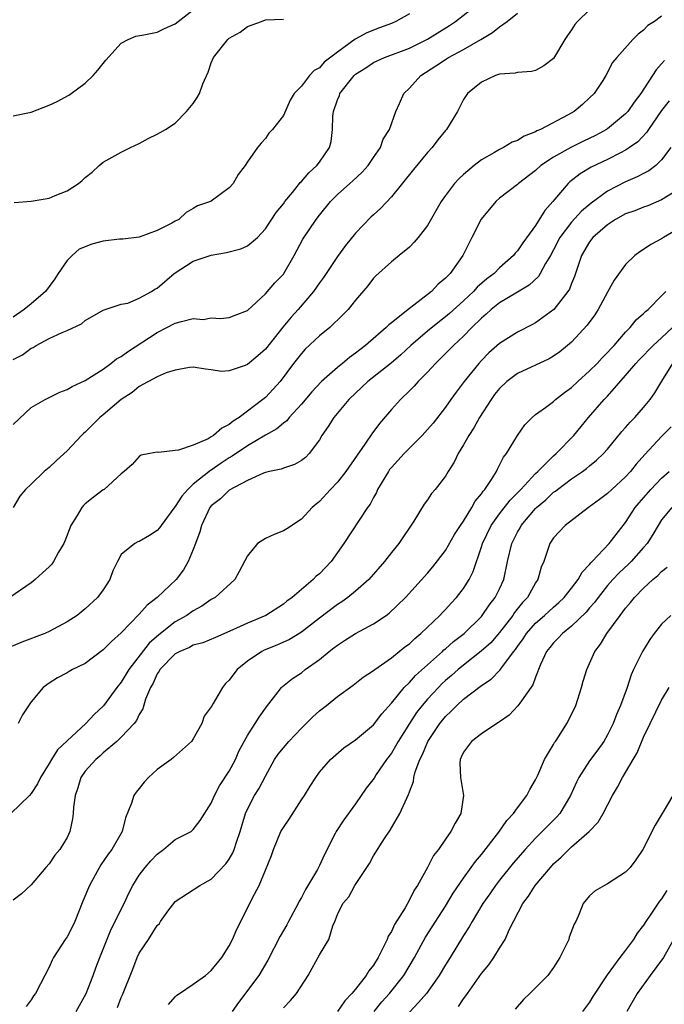
# Model space of a CAD drawing. Units: inches. Extents: x 2583000 to 2586000, y 1518000 to 1521000.
# Drawn here: x 2583436 to 2583507, y 1519042 to 1519151 of the extents above; entities that cross this region are included whole.
import ezdxf

# ---------------------------------------------------------------- set-up
doc = ezdxf.new("R2010")
doc.units = ezdxf.units.IN
doc.header["$MEASUREMENT"] = 0
doc.layers.add('LD25831518_2ft', color=254, linetype='Continuous')

msp = doc.modelspace()

# ---------------------------------------------------------------- linework, layer by layer
at = {"layer": 'LD25831518_2ft'}
for points, elevation in [([(2583435, 1519113.44), (2583436.04, 1519113.96), (2583437, 1519114.7), (2583437.22, 1519114.78), (2583437.57, 1519115), (2583439, 1519115.77), (2583440.45, 1519116.45), (2583441, 1519116.66), (2583442.6, 1519117.4), (2583443, 1519117.78), (2583445, 1519118.92), (2583447, 1519119.58), (2583447.72, 1519119.71), (2583449, 1519120.26), (2583450.35, 1519121), (2583450.74, 1519121.26), (2583451, 1519121.37), (2583452.89, 1519123), (2583455, 1519124.36), (2583457, 1519125.04), (2583458.68, 1519125.32), (2583460.28, 1519125.72), (2583461, 1519126.07), (2583462.12, 1519127), (2583463, 1519127.96), (2583464.21, 1519129.79), (2583465, 1519130.75), (2583465.18, 1519131), (2583466.01, 1519132.01), (2583466.81, 1519133), (2583466.88, 1519133.12), (2583467, 1519133.22), (2583467.82, 1519134.18), (2583468.73, 1519135), (2583469, 1519135.37), (2583470.14, 1519137), (2583470.32, 1519137.68), (2583470.44, 1519139), (2583470.49, 1519140.49), (2583470.56, 1519141), (2583471, 1519142.3), (2583471.22, 1519142.78), (2583471.28, 1519143), (2583472.86, 1519145), (2583473, 1519145.13), (2583474.14, 1519145.86), (2583475, 1519146.44), (2583476.24, 1519147), (2583479, 1519148.03), (2583481, 1519149.02), (2583483.45, 1519150.55), (2583484.11, 1519151), (2583486.66, 1519153)], 8324), ([(2583507, 1519151.59), (2583506.2, 1519151), (2583505.46, 1519150.54), (2583505, 1519150.05), (2583504.41, 1519149.59), (2583503.81, 1519149), (2583502.03, 1519147), (2583501.56, 1519146.44), (2583500.8, 1519145), (2583500.46, 1519144.46), (2583499.5, 1519143), (2583499, 1519142.5), (2583498.21, 1519141.79), (2583497.28, 1519141), (2583496.64, 1519140.64), (2583493.54, 1519139), (2583493.16, 1519138.84), (2583493, 1519138.74), (2583491.74, 1519138.26), (2583491, 1519137.79), (2583490.42, 1519137.58), (2583489.45, 1519137), (2583489, 1519136.78), (2583488.45, 1519136.45), (2583487, 1519135.63), (2583486.17, 1519135), (2583485, 1519133.99), (2583484.48, 1519133.52), (2583484.01, 1519133), (2583483, 1519131.68), (2583482.51, 1519131), (2583481, 1519128.33), (2583479.98, 1519127), (2583479.54, 1519126.46), (2583479, 1519125.93), (2583477.84, 1519125), (2583477, 1519124.3), (2583475.26, 1519122.74), (2583475, 1519122.47), (2583474.38, 1519121.62), (2583473, 1519120.05), (2583472.18, 1519119), (2583471.6, 1519118.4), (2583470.15, 1519117), (2583469, 1519116.06), (2583467.42, 1519114.58), (2583467, 1519114.12), (2583466.13, 1519113), (2583464.63, 1519111), (2583463.87, 1519110.13), (2583463, 1519109.23), (2583462.73, 1519109), (2583460.08, 1519107), (2583459.42, 1519106.58), (2583459, 1519106.23), (2583458.18, 1519105.82), (2583457.23, 1519105), (2583457, 1519104.85), (2583456.65, 1519104.64), (2583455, 1519103.92), (2583453.36, 1519103.36), (2583453, 1519103.33), (2583451.12, 1519103.12), (2583451, 1519103.14), (2583450.19, 1519103), (2583449.2, 1519102.8), (2583449, 1519102.66), (2583448.21, 1519101.79), (2583447.33, 1519101), (2583447, 1519100.75), (2583445.11, 1519099), (2583445, 1519098.94), (2583443.88, 1519098.12), (2583443, 1519097.41), (2583442.79, 1519097.21), (2583442.62, 1519097), (2583442.09, 1519096.09), (2583441.39, 1519095), (2583440.74, 1519093.26), (2583440.61, 1519093), (2583440.03, 1519092.03), (2583439.49, 1519091), (2583439.29, 1519090.71), (2583439, 1519090.4), (2583438.27, 1519089.73), (2583437.46, 1519089), (2583437, 1519088.64), (2583434.62, 1519087)], 8330), ([(2583499, 1519152.31), (2583497.67, 1519151), (2583497.35, 1519150.65), (2583497, 1519150.08), (2583496.54, 1519149.46), (2583496.25, 1519149), (2583495, 1519146.88), (2583493.91, 1519146.09), (2583493, 1519145.54), (2583492.57, 1519145.43), (2583491, 1519145.35), (2583490.75, 1519145.25), (2583489, 1519145.15), (2583488.9, 1519145.1), (2583488.56, 1519145), (2583487, 1519144.24), (2583485.43, 1519143), (2583485, 1519142.35), (2583484.32, 1519141), (2583483.12, 1519139), (2583483, 1519138.88), (2583482.16, 1519137.84), (2583481.54, 1519137), (2583481, 1519136.43), (2583479.44, 1519134.56), (2583477, 1519131.5), (2583475.79, 1519130.21), (2583475, 1519129.52), (2583474.73, 1519129.27), (2583473, 1519127.46), (2583471.9, 1519126.1), (2583471, 1519124.9), (2583469.44, 1519122.56), (2583469, 1519121.95), (2583468.35, 1519121), (2583466.65, 1519119), (2583465.87, 1519118.13), (2583464.95, 1519117.05), (2583463, 1519114.6), (2583462.15, 1519113.85), (2583461, 1519112.87), (2583460.77, 1519112.77), (2583459, 1519112.19), (2583458.12, 1519112.12), (2583457, 1519112.3), (2583456.35, 1519112.35), (2583455, 1519112.57), (2583454.56, 1519112.56), (2583453, 1519112.25), (2583451.97, 1519111.97), (2583451, 1519111.53), (2583449, 1519110.45), (2583448.23, 1519109.77), (2583447, 1519108.99), (2583445, 1519107.28), (2583444.64, 1519107), (2583443.81, 1519106.19), (2583443, 1519105.37), (2583442.8, 1519105.2), (2583442.58, 1519105), (2583441, 1519103.28), (2583439.8, 1519102.2), (2583439, 1519101.43), (2583438.45, 1519101), (2583437, 1519099.59), (2583436.35, 1519099), (2583435.73, 1519098.27), (2583434.99, 1519097)], 8328), ([(2583435, 1519140.53), (2583437, 1519140.93), (2583439, 1519141.7), (2583439.9, 1519142.1), (2583441.18, 1519142.82), (2583441.45, 1519143), (2583443, 1519144.16), (2583443.89, 1519145), (2583444.4, 1519145.6), (2583445.29, 1519146.71), (2583447, 1519148.6), (2583447.78, 1519149), (2583448.62, 1519149.38), (2583449.51, 1519149.51), (2583451, 1519149.83), (2583451.79, 1519150.21), (2583453, 1519150.73), (2583455, 1519152.31)], 8318), ([(2583435, 1519106.21), (2583437, 1519108.1), (2583438.54, 1519109), (2583440.18, 1519109.82), (2583441, 1519110.11), (2583441.55, 1519110.45), (2583443, 1519111.1), (2583445, 1519112.37), (2583445.85, 1519113), (2583446.49, 1519113.51), (2583447, 1519113.79), (2583447.7, 1519114.3), (2583451, 1519116.43), (2583453, 1519117.46), (2583453.68, 1519117.68), (2583455, 1519117.98), (2583456.1, 1519117.9), (2583457, 1519118.06), (2583458.02, 1519117.98), (2583459, 1519118.09), (2583459.64, 1519118.36), (2583461, 1519118.9), (2583463, 1519120.75), (2583464.05, 1519121.95), (2583465, 1519122.91), (2583465.07, 1519123), (2583466.21, 1519125), (2583467.17, 1519126.83), (2583468.64, 1519129), (2583469, 1519129.48), (2583470.22, 1519131), (2583471, 1519131.76), (2583472.39, 1519133), (2583472.72, 1519133.28), (2583473.75, 1519134.25), (2583474.41, 1519135), (2583475, 1519135.89), (2583475.77, 1519137), (2583476.08, 1519137.92), (2583476.79, 1519139), (2583477.47, 1519141), (2583477.9, 1519141.9), (2583478.37, 1519143), (2583479, 1519143.59), (2583480.27, 1519145), (2583481.93, 1519146.06), (2583483, 1519146.79), (2583483.35, 1519147), (2583485, 1519147.89), (2583486.91, 1519149), (2583488.22, 1519149.78), (2583489, 1519150.4), (2583489.86, 1519151), (2583491, 1519151.92)], 8326), ([(2583479, 1519151.84), (2583477.5, 1519151), (2583477, 1519150.79), (2583475.69, 1519150.31), (2583474.25, 1519149.75), (2583472.97, 1519149.03), (2583471, 1519147.61), (2583469.53, 1519146.47), (2583469, 1519145.86), (2583468.43, 1519145.57), (2583467.89, 1519145), (2583467, 1519143.81), (2583466.2, 1519143), (2583465.75, 1519142.25), (2583465, 1519140.57), (2583463.8, 1519139), (2583463.4, 1519138.6), (2583463, 1519137.98), (2583462.52, 1519137.48), (2583462.14, 1519137), (2583461, 1519135.41), (2583460.77, 1519135), (2583460, 1519134), (2583459.42, 1519133), (2583459, 1519132.53), (2583457, 1519131.04), (2583456.91, 1519131), (2583455.48, 1519130.52), (2583455, 1519130.21), (2583454.22, 1519129.78), (2583453.39, 1519129), (2583453, 1519128.83), (2583452.6, 1519128.6), (2583451, 1519127.77), (2583449, 1519127.03), (2583447.17, 1519126.83), (2583446.82, 1519126.82), (2583445, 1519126.59), (2583443.75, 1519126.25), (2583442.31, 1519125.69), (2583441.55, 1519125), (2583441, 1519124.44), (2583440, 1519123), (2583439.61, 1519122.39), (2583438.6, 1519121), (2583437, 1519119.63), (2583436.21, 1519119), (2583435, 1519118.13)], 8322), ([(2583435.12, 1519130.88), (2583437, 1519131.02), (2583439, 1519131.38), (2583439.67, 1519131.67), (2583441, 1519132.19), (2583442.26, 1519133), (2583442.66, 1519133.34), (2583443, 1519133.66), (2583443.76, 1519134.24), (2583444.54, 1519135), (2583445, 1519135.35), (2583447, 1519136.47), (2583448.04, 1519137), (2583449, 1519137.45), (2583449.99, 1519138.01), (2583451, 1519138.48), (2583451.91, 1519139), (2583453, 1519139.72), (2583454.25, 1519141), (2583455, 1519141.9), (2583455.43, 1519142.57), (2583455.67, 1519143), (2583456.06, 1519144.06), (2583456.64, 1519145.36), (2583457, 1519146.39), (2583457.25, 1519147), (2583458.82, 1519149), (2583459, 1519149.16), (2583460.19, 1519149.81), (2583461, 1519150.45), (2583462.57, 1519151), (2583463, 1519151.17), (2583465, 1519151.25)], 8320), ([(2583507.32, 1519146.68), (2583507, 1519146.28), (2583506.38, 1519145.62), (2583506, 1519145), (2583504.68, 1519143), (2583503.95, 1519142.05), (2583503.23, 1519141), (2583503, 1519140.75), (2583501, 1519139.07), (2583500.89, 1519139), (2583499.66, 1519138.34), (2583498.31, 1519137.69), (2583496.91, 1519137), (2583495, 1519135.94), (2583493.6, 1519135), (2583493, 1519134.44), (2583491.12, 1519133), (2583491, 1519132.88), (2583489, 1519131.36), (2583488.59, 1519131), (2583486.95, 1519129.05), (2583485.91, 1519127), (2583484.94, 1519125), (2583483.53, 1519123), (2583483.25, 1519122.75), (2583483, 1519122.46), (2583482.2, 1519121.8), (2583481.44, 1519121), (2583479.47, 1519119.47), (2583479, 1519119.12), (2583477, 1519117.52), (2583476.7, 1519117.3), (2583476.41, 1519117), (2583474.11, 1519115), (2583473.48, 1519114.52), (2583473, 1519114.14), (2583472.33, 1519113.67), (2583471.55, 1519113), (2583471, 1519112.55), (2583469.25, 1519111), (2583468.15, 1519109.85), (2583467, 1519108.47), (2583465.65, 1519107), (2583465.37, 1519106.63), (2583465, 1519106.36), (2583464.27, 1519105.73), (2583463, 1519105.04), (2583461, 1519103.86), (2583459.32, 1519102.68), (2583459, 1519102.51), (2583458.09, 1519101.91), (2583457, 1519101.15), (2583456.9, 1519101.1), (2583455, 1519099.57), (2583454.38, 1519099), (2583453.73, 1519098.27), (2583453, 1519097.11), (2583452.94, 1519097.06), (2583451.42, 1519095), (2583451.26, 1519094.74), (2583451, 1519094.42), (2583450.13, 1519093.87), (2583449, 1519093.21), (2583448.83, 1519093.17), (2583448.49, 1519093), (2583447, 1519091.78), (2583446.57, 1519091), (2583446.06, 1519089.94), (2583445.75, 1519089), (2583445, 1519087.85), (2583444.38, 1519087), (2583443, 1519085.74), (2583442.09, 1519085), (2583441, 1519084.28), (2583439, 1519083.2), (2583438.52, 1519083), (2583435.96, 1519082.04), (2583434.57, 1519081.43)], 8332), ([(2583507.82, 1519142.18), (2583507, 1519141.1), (2583505.54, 1519139), (2583505.33, 1519138.67), (2583504.36, 1519137.64), (2583503.45, 1519137), (2583503, 1519136.7), (2583502.42, 1519136.42), (2583501, 1519135.68), (2583499.19, 1519134.81), (2583497.94, 1519134.06), (2583496.81, 1519133.19), (2583496.61, 1519133), (2583494.93, 1519131), (2583494.02, 1519129.98), (2583493, 1519128.34), (2583491.59, 1519126.41), (2583491, 1519125.52), (2583490.74, 1519125.26), (2583490.57, 1519125), (2583489, 1519123.61), (2583488.39, 1519123), (2583487.6, 1519122.4), (2583486.53, 1519121.47), (2583486.12, 1519121), (2583485, 1519119.95), (2583483.44, 1519118.56), (2583483, 1519118.18), (2583482.32, 1519117.67), (2583481, 1519116.59), (2583479.15, 1519115), (2583478.04, 1519113.96), (2583476.96, 1519113.04), (2583474.37, 1519111), (2583473.68, 1519110.32), (2583473, 1519109.7), (2583472.27, 1519109), (2583470.59, 1519107), (2583469.99, 1519106.01), (2583469.29, 1519105), (2583469, 1519104.51), (2583467.88, 1519103), (2583467.45, 1519102.55), (2583467, 1519102.21), (2583466.23, 1519101.77), (2583465, 1519101.37), (2583464.74, 1519101.26), (2583463.47, 1519101), (2583463, 1519100.87), (2583462.8, 1519100.8), (2583461, 1519099.99), (2583459, 1519098.91), (2583458.03, 1519097.97), (2583457, 1519097.18), (2583456.85, 1519097), (2583455.9, 1519095), (2583455.71, 1519094.29), (2583455.26, 1519093), (2583455, 1519092.31), (2583454.44, 1519091), (2583453.92, 1519090.08), (2583453.09, 1519089), (2583450.97, 1519087), (2583449.87, 1519086.13), (2583449, 1519085.13), (2583447, 1519083.08), (2583445.9, 1519082.1), (2583445, 1519081.16), (2583443, 1519079.67), (2583441.6, 1519079), (2583441.22, 1519078.78), (2583441, 1519078.63), (2583439.94, 1519078.06), (2583439, 1519077.48), (2583438.32, 1519077), (2583437, 1519075.41), (2583436.03, 1519073.97), (2583435.54, 1519073)], 8334), ([(2583508.04, 1519137), (2583507, 1519135.62), (2583506.34, 1519135), (2583505.59, 1519134.41), (2583505, 1519134.11), (2583504.28, 1519133.72), (2583503, 1519133.18), (2583501, 1519132.16), (2583499.17, 1519130.83), (2583498.09, 1519129.91), (2583497, 1519128.69), (2583495.71, 1519127), (2583495, 1519125.63), (2583494.65, 1519125), (2583494.1, 1519124.1), (2583493.52, 1519123), (2583493.32, 1519122.68), (2583492.3, 1519121.7), (2583490.82, 1519120.82), (2583489, 1519119.72), (2583488.09, 1519119), (2583487.53, 1519118.47), (2583487, 1519118.04), (2583485.94, 1519117), (2583485, 1519116.03), (2583483.89, 1519115), (2583483.46, 1519114.54), (2583482.46, 1519113.54), (2583481.88, 1519113), (2583481, 1519112.03), (2583479.98, 1519111), (2583479.53, 1519110.47), (2583479, 1519109.95), (2583478, 1519109), (2583477, 1519107.9), (2583475.66, 1519106.34), (2583474.81, 1519105.19), (2583474.03, 1519104.03), (2583473.18, 1519102.82), (2583471.94, 1519101), (2583471, 1519099.8), (2583470.23, 1519099), (2583469, 1519097.66), (2583468.63, 1519097.37), (2583468.2, 1519097), (2583467, 1519095.69), (2583465.38, 1519094.62), (2583465, 1519094.39), (2583463.99, 1519094.01), (2583463, 1519093.54), (2583462.14, 1519093), (2583461, 1519091.64), (2583460.1, 1519089.9), (2583459.6, 1519089), (2583457.42, 1519087), (2583457, 1519086.76), (2583455.96, 1519086.04), (2583455, 1519085.5), (2583454.29, 1519085), (2583453, 1519084.28), (2583451.16, 1519082.84), (2583450.1, 1519081.9), (2583447.85, 1519079), (2583447, 1519077.6), (2583446.52, 1519077), (2583445.03, 1519074.97), (2583443.99, 1519074.01), (2583443.08, 1519073), (2583441, 1519071.08), (2583439.94, 1519070.06), (2583439.26, 1519069), (2583439, 1519068.53), (2583438.05, 1519067), (2583437.71, 1519066.29), (2583437, 1519065.23), (2583436.8, 1519065), (2583434.74, 1519063)], 8336), ([(2583509, 1519132.41), (2583507, 1519131.19), (2583505.47, 1519130.53), (2583505, 1519130.37), (2583504.03, 1519129.97), (2583503, 1519129.62), (2583501.89, 1519129), (2583501, 1519128.42), (2583499.36, 1519127), (2583499, 1519126.52), (2583498.11, 1519125), (2583497.34, 1519122.66), (2583497, 1519121.88), (2583496.76, 1519121.24), (2583496.6, 1519121), (2583495.02, 1519119), (2583493, 1519117.51), (2583492.67, 1519117.33), (2583491, 1519116.48), (2583489, 1519115.21), (2583487.83, 1519114.17), (2583487, 1519113.32), (2583486.71, 1519113), (2583485.08, 1519111), (2583484.18, 1519109.82), (2583483.59, 1519109), (2583483, 1519108.13), (2583481.62, 1519106.38), (2583481, 1519105.65), (2583480.41, 1519105), (2583479, 1519103.6), (2583478.42, 1519103), (2583477, 1519101.45), (2583476.8, 1519101.2), (2583476.67, 1519101), (2583475.47, 1519099), (2583475.33, 1519098.67), (2583475, 1519098.11), (2583474.62, 1519097.38), (2583474.33, 1519097), (2583471.72, 1519093), (2583470.29, 1519091), (2583469, 1519089.64), (2583468.65, 1519089.35), (2583468.32, 1519089), (2583465.97, 1519087), (2583465.4, 1519086.6), (2583465, 1519086.26), (2583463.06, 1519085), (2583461, 1519084.13), (2583459.39, 1519083.39), (2583457.46, 1519082.54), (2583456.05, 1519081.95), (2583455, 1519081.69), (2583454.56, 1519081.44), (2583453.51, 1519081), (2583453, 1519080.72), (2583451.3, 1519079), (2583451.21, 1519078.79), (2583451, 1519078.51), (2583450.53, 1519077.47), (2583450.25, 1519077), (2583449.68, 1519075.68), (2583449.39, 1519074.61), (2583449, 1519074.01), (2583448.69, 1519073.31), (2583448.42, 1519073), (2583447, 1519071.47), (2583446.5, 1519071), (2583445, 1519069.75), (2583444.62, 1519069.38), (2583444.16, 1519069), (2583443, 1519067.69), (2583442.53, 1519067), (2583442.17, 1519065.83), (2583441.88, 1519065), (2583441.68, 1519063.68), (2583441.65, 1519063), (2583441.6, 1519062.4), (2583441.29, 1519061), (2583441, 1519060.33), (2583440.18, 1519059), (2583439.63, 1519058.37), (2583439, 1519057.4), (2583438.61, 1519057), (2583437, 1519055.08), (2583435.94, 1519054.06), (2583435, 1519053.35)], 8338), ([(2583509, 1519128.02), (2583507.21, 1519127), (2583507, 1519126.86), (2583505.79, 1519126.21), (2583505, 1519125.66), (2583504.58, 1519125.42), (2583504.02, 1519125), (2583503, 1519123.99), (2583501.74, 1519122.26), (2583501, 1519120.93), (2583499.96, 1519119), (2583499.58, 1519118.42), (2583498.75, 1519117.25), (2583497, 1519115.38), (2583496.56, 1519115), (2583495.7, 1519114.3), (2583495, 1519113.8), (2583494.5, 1519113.5), (2583491, 1519111.89), (2583489.83, 1519111), (2583489, 1519110.22), (2583488.46, 1519109.54), (2583488.07, 1519109), (2583486.78, 1519107), (2583486.15, 1519105.85), (2583485.58, 1519105), (2583485, 1519103.94), (2583484.42, 1519103), (2583483.97, 1519102.03), (2583483.3, 1519101), (2583483, 1519100.48), (2583481.86, 1519099), (2583481.46, 1519098.54), (2583481, 1519097.85), (2583480.64, 1519097.36), (2583479.47, 1519095.47), (2583477.82, 1519093), (2583477, 1519092), (2583476.23, 1519091), (2583474.49, 1519089), (2583473, 1519087.68), (2583472.15, 1519087), (2583471.48, 1519086.52), (2583471, 1519086.21), (2583469, 1519084.7), (2583467, 1519083.14), (2583465.67, 1519082.33), (2583464.29, 1519081.71), (2583462.87, 1519081.13), (2583462.6, 1519081), (2583461, 1519079.92), (2583459.88, 1519079), (2583459.49, 1519078.51), (2583459, 1519077.8), (2583458.58, 1519077.42), (2583458.25, 1519077), (2583457.22, 1519075.22), (2583457.05, 1519074.95), (2583457, 1519074.85), (2583456.21, 1519073.79), (2583455.95, 1519073), (2583455, 1519071.27), (2583454.81, 1519071), (2583452.79, 1519069.21), (2583452.54, 1519069), (2583451, 1519067.87), (2583450.03, 1519067), (2583449.53, 1519066.47), (2583449, 1519065.77), (2583448.64, 1519065.36), (2583448.41, 1519065), (2583448.14, 1519064.14), (2583447.48, 1519062.52), (2583447.09, 1519061), (2583445.95, 1519059), (2583445.53, 1519058.47), (2583444.73, 1519057.27), (2583443.47, 1519055), (2583442.74, 1519053.26), (2583441.83, 1519051), (2583441.57, 1519050.43), (2583441, 1519049.3), (2583440.79, 1519049), (2583439.49, 1519047), (2583439.32, 1519046.68), (2583439, 1519045.9), (2583438.05, 1519044.05), (2583437.48, 1519043), (2583437.27, 1519042.73), (2583437, 1519042.29), (2583436.45, 1519041.55)], 8340), ([(2583442.01, 1519041), (2583443.09, 1519043), (2583443.88, 1519045), (2583444.17, 1519045.83), (2583444.62, 1519047), (2583445.88, 1519050.12), (2583446.34, 1519051), (2583447, 1519052.37), (2583447.32, 1519053), (2583447.85, 1519054.15), (2583448.28, 1519055), (2583449, 1519056.14), (2583449.65, 1519057), (2583450.28, 1519057.72), (2583451, 1519058.49), (2583451.7, 1519059), (2583453, 1519060.09), (2583454.75, 1519061), (2583455, 1519061.21), (2583455.77, 1519062.23), (2583457, 1519064.13), (2583457.34, 1519065), (2583457.92, 1519066.08), (2583459, 1519067.71), (2583459.69, 1519069), (2583460.07, 1519069.93), (2583461, 1519071.65), (2583461.88, 1519073), (2583462.31, 1519073.69), (2583463.14, 1519074.86), (2583464.16, 1519076.16), (2583464.79, 1519077), (2583464.89, 1519077.11), (2583466.01, 1519077.99), (2583467, 1519078.64), (2583467.43, 1519079), (2583469, 1519080.11), (2583470.08, 1519081), (2583470.61, 1519081.39), (2583471, 1519081.7), (2583471.8, 1519082.2), (2583473, 1519082.99), (2583475, 1519084.07), (2583476.43, 1519085), (2583476.76, 1519085.24), (2583478.56, 1519087), (2583481, 1519089.69), (2583481.6, 1519090.4), (2583483, 1519092.22), (2583484.02, 1519093.98), (2583484.68, 1519095), (2583485, 1519095.47), (2583485.94, 1519097), (2583486.3, 1519097.7), (2583487, 1519098.53), (2583487.18, 1519098.81), (2583487.36, 1519099), (2583488.11, 1519100.11), (2583488.65, 1519101), (2583488.76, 1519101.24), (2583489, 1519101.68), (2583489.43, 1519102.57), (2583489.79, 1519103), (2583491, 1519105.01), (2583491.82, 1519106.18), (2583492.62, 1519107), (2583493, 1519107.32), (2583494.11, 1519108.11), (2583495, 1519108.77), (2583495.23, 1519109), (2583496.22, 1519109.78), (2583497, 1519110.34), (2583497.69, 1519111), (2583499, 1519112.17), (2583499.84, 1519113), (2583500.39, 1519113.61), (2583501, 1519114.21), (2583501.37, 1519114.63), (2583501.72, 1519115), (2583503, 1519116.48), (2583503.52, 1519117), (2583504.17, 1519117.83), (2583505, 1519118.56), (2583505.21, 1519118.79), (2583505.49, 1519119), (2583507, 1519120.51), (2583507.46, 1519121)], 8342), ([(2583446.57, 1519041.43), (2583447, 1519042.54), (2583447.15, 1519042.85), (2583448.3, 1519045.7), (2583448.77, 1519047), (2583449, 1519047.48), (2583450.02, 1519049), (2583451, 1519050.56), (2583451.23, 1519050.77), (2583451.36, 1519051), (2583452.29, 1519052.29), (2583452.83, 1519053), (2583453, 1519053.2), (2583455.72, 1519055), (2583457, 1519055.69), (2583458.62, 1519057.38), (2583459, 1519057.93), (2583459.39, 1519058.61), (2583459.55, 1519059), (2583459.8, 1519059.8), (2583460.22, 1519061), (2583460.38, 1519061.62), (2583460.8, 1519063), (2583461, 1519063.46), (2583461.81, 1519065), (2583462.28, 1519065.72), (2583463, 1519067.13), (2583464.03, 1519069), (2583464.42, 1519069.58), (2583465, 1519070.3), (2583465.6, 1519071), (2583467, 1519072.47), (2583467.55, 1519073), (2583468.26, 1519073.74), (2583469, 1519074.39), (2583469.79, 1519075), (2583471, 1519076), (2583472.75, 1519077.25), (2583473.87, 1519078.13), (2583475, 1519078.88), (2583475.14, 1519079), (2583477, 1519080.28), (2583478.5, 1519081.5), (2583479, 1519081.86), (2583479.58, 1519082.42), (2583480.28, 1519083), (2583482.36, 1519085), (2583482.66, 1519085.34), (2583483, 1519085.67), (2583483.63, 1519086.37), (2583484.24, 1519087), (2583485, 1519087.99), (2583485.63, 1519089), (2583486.09, 1519089.9), (2583487, 1519092.63), (2583487.11, 1519093), (2583488.07, 1519095), (2583489, 1519096.28), (2583490.2, 1519097.8), (2583491.37, 1519099), (2583493, 1519100.78), (2583493.24, 1519101), (2583495, 1519102.75), (2583495.29, 1519103), (2583497.24, 1519105), (2583498.89, 1519107), (2583500.63, 1519109), (2583500.82, 1519109.18), (2583501, 1519109.38), (2583503, 1519111.66), (2583504.12, 1519113), (2583504.55, 1519113.45), (2583506.06, 1519115), (2583507, 1519115.85), (2583508.2, 1519117)], 8344), ([(2583452.25, 1519041.75), (2583453, 1519042.61), (2583453.19, 1519042.81), (2583453.46, 1519043), (2583455, 1519044.04), (2583456.34, 1519045), (2583457, 1519045.56), (2583458.18, 1519047), (2583459, 1519048.3), (2583459.36, 1519049), (2583459.85, 1519050.15), (2583460.28, 1519051), (2583461.54, 1519053.54), (2583462.31, 1519055), (2583463, 1519056.68), (2583463.69, 1519058.31), (2583463.9, 1519059), (2583464.73, 1519061), (2583465, 1519061.45), (2583465.65, 1519062.35), (2583467, 1519064.51), (2583467.34, 1519065), (2583467.96, 1519066.04), (2583468.59, 1519067), (2583469, 1519067.57), (2583470.25, 1519069), (2583471.7, 1519070.29), (2583473, 1519071.16), (2583475, 1519072.83), (2583475.94, 1519074.06), (2583477, 1519075.24), (2583478.43, 1519077), (2583479, 1519077.56), (2583479.68, 1519078.32), (2583482.67, 1519081), (2583482.83, 1519081.17), (2583483, 1519081.3), (2583483.89, 1519082.11), (2583485.06, 1519083), (2583487, 1519084.9), (2583487.09, 1519085), (2583487.86, 1519086.14), (2583488.52, 1519087), (2583489, 1519087.97), (2583489.47, 1519089), (2583489.89, 1519091), (2583490.36, 1519093), (2583491, 1519094.24), (2583491.28, 1519094.72), (2583491.42, 1519095), (2583493, 1519096.88), (2583493.12, 1519097), (2583494.14, 1519097.86), (2583495, 1519098.68), (2583495.2, 1519098.8), (2583495.44, 1519099), (2583497, 1519100.18), (2583498.2, 1519101), (2583498.66, 1519101.34), (2583499, 1519101.64), (2583499.76, 1519102.24), (2583500.55, 1519103), (2583501, 1519103.49), (2583502.57, 1519105.43), (2583503, 1519105.89), (2583503.51, 1519106.49), (2583504.03, 1519107), (2583505, 1519108.11), (2583505.74, 1519109), (2583506.26, 1519109.74), (2583507.02, 1519111.02), (2583508.24, 1519113)], 8346), ([(2583508.06, 1519105.94), (2583507, 1519104.87), (2583505.12, 1519102.88), (2583504.19, 1519101.81), (2583503.56, 1519101), (2583503, 1519100.39), (2583501.46, 1519099), (2583501, 1519098.56), (2583500.12, 1519097.88), (2583498.89, 1519097), (2583496.28, 1519095), (2583495, 1519093.61), (2583494.6, 1519093), (2583493.91, 1519091), (2583493.63, 1519090.37), (2583493.24, 1519089), (2583493, 1519088.64), (2583492.1, 1519087), (2583491.56, 1519086.44), (2583490.68, 1519085.32), (2583490.47, 1519085), (2583489, 1519083.09), (2583488.03, 1519081.97), (2583486.98, 1519081.02), (2583485, 1519079.48), (2583484.42, 1519079), (2583483.67, 1519078.33), (2583483, 1519077.76), (2583482.61, 1519077.39), (2583482.22, 1519077), (2583481, 1519075.7), (2583480.4, 1519075), (2583479.8, 1519074.2), (2583479.01, 1519073), (2583477.76, 1519071), (2583477, 1519069.71), (2583476.47, 1519069), (2583475.31, 1519067.31), (2583475.07, 1519066.93), (2583474.21, 1519065.79), (2583473, 1519064.05), (2583471.72, 1519062.28), (2583470.88, 1519061), (2583470.77, 1519060.77), (2583469.55, 1519058.45), (2583469, 1519057.23), (2583468.78, 1519056.78), (2583467.47, 1519054.53), (2583467, 1519053.64), (2583466.75, 1519053.25), (2583466.63, 1519053), (2583465.58, 1519051), (2583465.39, 1519050.61), (2583464.64, 1519049.36), (2583463.29, 1519046.71), (2583462.29, 1519045), (2583460.02, 1519041.98), (2583459.31, 1519041)], 8348), ([(2583465, 1519041.4), (2583465.79, 1519042.21), (2583466.45, 1519043), (2583467.76, 1519045), (2583468.21, 1519045.79), (2583469, 1519047.27), (2583470.04, 1519049), (2583470.49, 1519050.49), (2583470.71, 1519051), (2583471, 1519051.75), (2583471.61, 1519053), (2583472.28, 1519053.72), (2583472.94, 1519055), (2583474.55, 1519057.45), (2583475, 1519058.29), (2583476.22, 1519060.22), (2583476.85, 1519061.15), (2583477.95, 1519063), (2583478.7, 1519064.7), (2583478.91, 1519065.09), (2583479, 1519065.39), (2583479.45, 1519066.55), (2583479.48, 1519067), (2583479.62, 1519067.62), (2583480.14, 1519069), (2583480.44, 1519069.56), (2583481.04, 1519071), (2583482.38, 1519073), (2583483, 1519073.77), (2583483.64, 1519074.36), (2583484.26, 1519075), (2583485, 1519075.68), (2583487, 1519077.23), (2583488.07, 1519077.93), (2583489.06, 1519078.94), (2583489.32, 1519079.32), (2583490.6, 1519081), (2583490.78, 1519081.22), (2583491, 1519081.56), (2583491.61, 1519082.39), (2583491.99, 1519083), (2583493, 1519084.13), (2583494.01, 1519085), (2583495, 1519085.92), (2583495.58, 1519086.42), (2583496.18, 1519087), (2583497, 1519088.03), (2583497.75, 1519089), (2583498.18, 1519089.82), (2583499, 1519090.65), (2583499.15, 1519090.85), (2583499.3, 1519091), (2583501.19, 1519093), (2583503, 1519095.32), (2583504.08, 1519097), (2583504.49, 1519097.51), (2583505.8, 1519099), (2583507, 1519100.25), (2583507.83, 1519101)], 8350), ([(2583508.12, 1519097), (2583507, 1519095.62), (2583506.6, 1519095), (2583506.02, 1519093.98), (2583505.39, 1519093), (2583505, 1519092.54), (2583503.61, 1519091), (2583503.31, 1519090.69), (2583502.27, 1519089.73), (2583501.59, 1519089), (2583501, 1519088.32), (2583499.94, 1519087), (2583499.55, 1519086.45), (2583499, 1519085.83), (2583498.62, 1519085.38), (2583497, 1519083.8), (2583495.98, 1519083), (2583495.53, 1519082.47), (2583495, 1519081.97), (2583494.58, 1519081.42), (2583494.22, 1519081), (2583493.56, 1519079.56), (2583493, 1519078.14), (2583492.71, 1519077.29), (2583491.24, 1519075.24), (2583491.05, 1519074.95), (2583490.09, 1519073.91), (2583489, 1519073.19), (2583488.9, 1519073.1), (2583488.7, 1519073), (2583487, 1519071.83), (2583485.9, 1519071), (2583485, 1519069.81), (2583484.76, 1519069.24), (2583484.62, 1519069), (2583484.6, 1519068.6), (2583484.66, 1519067), (2583484.99, 1519065), (2583484.7, 1519063), (2583484.07, 1519061.93), (2583483.6, 1519061), (2583483, 1519060.15), (2583482.21, 1519059), (2583481.68, 1519058.32), (2583481, 1519057), (2583479.88, 1519055), (2583479.53, 1519054.47), (2583479, 1519053.39), (2583478.52, 1519052.52), (2583477.35, 1519050.65), (2583477, 1519049.89), (2583476.65, 1519049.35), (2583476.53, 1519049), (2583476.1, 1519048.1), (2583475.53, 1519047), (2583475, 1519046.15), (2583474.49, 1519045.51), (2583474.19, 1519045), (2583473, 1519043.48), (2583472.61, 1519043), (2583471.81, 1519042.19), (2583471, 1519041)], 8352), ([(2583475.09, 1519041), (2583475.95, 1519042.05), (2583476.79, 1519043), (2583478.39, 1519045), (2583479.56, 1519047), (2583480.77, 1519049.23), (2583483, 1519052.68), (2583483.86, 1519054.14), (2583485, 1519055.79), (2583485.87, 1519057), (2583486.33, 1519057.67), (2583487, 1519058.45), (2583488.93, 1519060.93), (2583489.8, 1519062.2), (2583490.57, 1519063), (2583491, 1519063.62), (2583492.05, 1519065), (2583492.35, 1519065.65), (2583493, 1519066.74), (2583493.24, 1519067.24), (2583494, 1519069), (2583495, 1519070.66), (2583495.12, 1519070.88), (2583495.22, 1519071), (2583495.63, 1519071.63), (2583496.49, 1519073), (2583497, 1519073.98), (2583497.48, 1519075), (2583498.1, 1519077), (2583498.29, 1519077.71), (2583498.68, 1519079), (2583499, 1519079.65), (2583499.6, 1519081), (2583500.21, 1519081.79), (2583500.93, 1519083), (2583502.38, 1519085), (2583503, 1519085.82), (2583503.56, 1519086.44), (2583503.99, 1519087), (2583505, 1519088.04), (2583506.04, 1519089), (2583506.58, 1519089.42), (2583507, 1519089.89), (2583507.62, 1519090.38)], 8354), ([(2583508.01, 1519085), (2583507, 1519084.02), (2583506.18, 1519083), (2583505.69, 1519082.31), (2583504.88, 1519081), (2583503.89, 1519079), (2583503.61, 1519078.39), (2583503.16, 1519077), (2583502.43, 1519075), (2583501.99, 1519074.01), (2583501.63, 1519073), (2583501, 1519071.72), (2583500.58, 1519071), (2583499.92, 1519070.08), (2583499, 1519068.85), (2583497.8, 1519067), (2583497.53, 1519066.47), (2583496.87, 1519065), (2583495.69, 1519063), (2583495.38, 1519062.62), (2583493, 1519060.24), (2583491.85, 1519059), (2583490.53, 1519057.47), (2583489, 1519055.57), (2583488.56, 1519055), (2583487.93, 1519054.07), (2583487.15, 1519053), (2583485.95, 1519051), (2583485.62, 1519050.38), (2583485, 1519049.42), (2583483.52, 1519047), (2583483, 1519046.19), (2583482.3, 1519045), (2583480.88, 1519043), (2583480.02, 1519041.98), (2583479, 1519040.93)], 8356), ([(2583484.46, 1519041.54), (2583485, 1519042.41), (2583485.27, 1519042.73), (2583485.43, 1519043), (2583486.47, 1519044.47), (2583487, 1519045.2), (2583487.82, 1519046.18), (2583488.37, 1519047), (2583489, 1519048.02), (2583489.63, 1519049), (2583490.12, 1519050.12), (2583491.6, 1519053), (2583492.21, 1519053.79), (2583492.96, 1519055), (2583494.65, 1519057), (2583495, 1519057.38), (2583495.86, 1519058.14), (2583496.7, 1519059), (2583497, 1519059.28), (2583498.97, 1519061), (2583499.96, 1519062.04), (2583500.5, 1519063), (2583501.54, 1519065), (2583502.09, 1519065.91), (2583502.65, 1519067), (2583503, 1519067.56), (2583503.83, 1519069), (2583504.27, 1519069.73), (2583505, 1519071.46), (2583505.72, 1519073), (2583507, 1519075.57), (2583507.83, 1519077)], 8358), ([(2583508.23, 1519065), (2583507.18, 1519063.18), (2583506.29, 1519061.71), (2583504.9, 1519059), (2583504.15, 1519057.85), (2583503.5, 1519057), (2583503, 1519056.46), (2583501, 1519055.17), (2583500.65, 1519055), (2583499.61, 1519054.39), (2583499, 1519053.84), (2583498.3, 1519053), (2583497.84, 1519051.84), (2583497.46, 1519051), (2583497.29, 1519050.71), (2583496.75, 1519049.25), (2583496.68, 1519049), (2583496.41, 1519048.41), (2583495.71, 1519047), (2583495, 1519045.86), (2583494.38, 1519045), (2583492.37, 1519043), (2583491.66, 1519042.34), (2583490.75, 1519041.25)], 8360), ([(2583507.56, 1519054.44), (2583507, 1519053.52), (2583506.76, 1519053.24), (2583505.8, 1519051.8), (2583505.24, 1519051), (2583505, 1519050.6), (2583504.29, 1519049.71), (2583503.86, 1519049), (2583503, 1519047.81), (2583502.37, 1519047), (2583500.94, 1519045.06), (2583499.36, 1519042.64), (2583499, 1519042.04), (2583498.22, 1519041)], 8362), ([(2583508.57, 1519049.43), (2583507.22, 1519047), (2583505.72, 1519045), (2583504.28, 1519043), (2583503.13, 1519041)], 8364)]:
    msp.add_lwpolyline(points, dxfattribs=dict(at, elevation=elevation))

doc.saveas('drawing.dxf')
